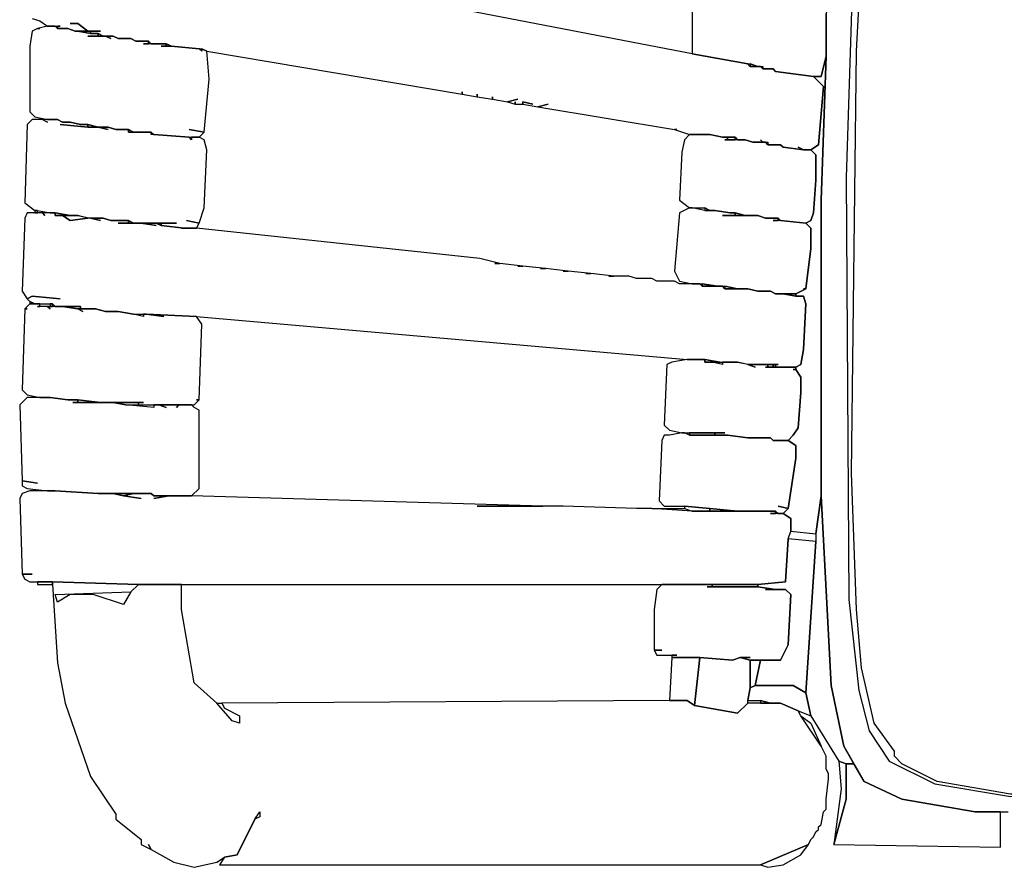
# Model space of a CAD drawing. Units: inches. Extents: x -47.5 to 48.1, y -15.9 to 17.5.
# Drawn here: x -47.5 to -39.8, y -15.8 to -9.2 of the extents above; entities that cross this region are included whole.
import ezdxf

# ---------------------------------------------------------------- set-up
doc = ezdxf.new("R2010")
doc.units = ezdxf.units.IN

msp = doc.modelspace()

# ---------------------------------------------------------------- linework, layer by layer
at = {"color": 7}
for points in [[(-40.6365, -4.5167, 3.269), (-40.8334, -6.5838, 3.269), (-40.991, -9.1629, 3.269), (-41.0304, -10.4622, 3.269), (-41.0107, -13.75, 3.269), (-40.9319, -14.4587, 3.269), (-40.8531, -14.7737, 3.269), (-40.6956, -15.01, 3.269), (-40.3412, -15.1872, 3.269), (-39.7504, -15.2856, 3.269), (-39.4354, -15.2659, 3.269), (-39.7504, -15.2659, 3.269), (-40.3215, -15.1675, 3.269), (-40.5972, -15.0297, 3.269), (-40.6562, -14.9706, 3.269), (-40.6562, -14.9312, 3.269), (-40.8138, -14.7147, 3.269), (-40.9122, -14.2815, 3.269), (-40.9516, -13.8287, 3.269), (-40.991, -12.7656, 3.269), (-40.9516, -9.4779, 3.269), (-40.8334, -7.2729, 3.269), (-40.5775, -4.4576, 3.269)], [(-40.8531, -4.6151, 3.269), (-40.8925, -5.1664, 3.269), (-40.9122, -5.2057, 3.269), (-40.9516, -5.7373, 3.269), (-41.0107, -6.2885, 3.269), (-41.0894, -7.4304, 3.269), (-41.0894, -7.4501, 3.269), (-41.1288, -7.9816, 3.269), (-41.1288, -8.0013, 3.269), (-41.1485, -8.5329, 3.269), (-41.1485, -8.5723, 3.269), (-41.1682, -9.0841, 3.269), (-41.1879, -9.1826, 3.269), (-41.1879, -9.5172, 3.269), (-41.2273, -10.6394, 3.269), (-41.2273, -12.9428, 3.269), (-41.1485, -14.4194, 3.269), (-41.05, -14.8918, 3.269), (-40.8925, -15.1675, 3.269), (-40.5972, -15.3053, 3.269), (-40.0261, -15.4037, 3.269), (-39.7701, -15.4037, 3.269)], [(-47.3708, -9.2219, 3.269), (-47.3117, -9.2416, 3.269), (-47.2526, -9.281, 3.269), (-47.1542, -9.281, 3.269), (-47.1739, -9.281, 3.269), (-47.1739, -9.3007, 3.269), (-47.0951, -9.3007, 3.269), (-47.036, -9.3204, 3.269), (-46.9376, -9.3204, 3.269), (-47.0164, -9.2613, 3.269), (-47.0754, -9.2613, 3.269), (-47.0164, -9.2613, 3.269), (-46.9376, -9.3204, 3.269), (-46.8391, -9.3204, 3.269), (-46.9179, -9.3204, 3.269), (-46.9179, -9.3401, 3.269), (-46.8588, -9.3401, 3.269), (-46.8194, -9.3597, 3.269), (-46.7407, -9.3597, 3.269), (-46.7013, -9.3794, 3.269), (-46.6028, -9.3794, 3.269), (-46.5635, -9.3991, 3.269), (-46.465, -9.3991, 3.269), (-46.4453, -9.4188, 3.269), (-46.3272, -9.4188, 3.269), (-46.2878, -9.4385, 3.269), (-46.0712, -9.4582, 3.269), (-46.0515, -9.4582, 3.269), (-46.0121, -9.4779, 3.269), (-44.0234, -9.8125, 3.269), (-44.0234, -9.7929, 3.269), (-44.0234, -9.8125, 3.269), (-43.9052, -9.8322, 3.269), (-43.9052, -9.8125, 3.269), (-43.9052, -9.8322, 3.269), (-43.7871, -9.8519, 3.269), (-43.7871, -9.8322, 3.269), (-43.7871, -9.8519, 3.269), (-43.6689, -9.8716, 3.269), (-43.5902, -9.8519, 3.269), (-43.6689, -9.8716, 3.269), (-43.6098, -9.8913, 3.269), (-43.6098, -9.8716, 3.269), (-43.6098, -9.8913, 3.269), (-43.5508, -9.8913, 3.269), (-43.5508, -9.8716, 3.269), (-43.472, -9.8913, 3.269), (-43.5508, -9.8716, 3.269), (-43.5508, -9.8913, 3.269), (-43.4326, -9.911, 3.269), (-43.3539, -9.8913, 3.269), (-43.4326, -9.911, 3.269), (-42.3693, -10.0882, 3.269), (-42.3496, -10.0882, 3.269), (-42.3693, -10.0882, 3.269), (-42.2512, -10.1275, 3.269), (-42.0937, -10.1275, 3.269), (-41.9952, -10.1472, 3.269), (-41.8967, -10.1472, 3.269), (-41.8771, -10.1669, 3.269), (-41.818, -10.1669, 3.269), (-41.7589, -10.1866, 3.269), (-41.6801, -10.1866, 3.269), (-41.6998, -10.1669, 3.269), (-41.6801, -10.1866, 3.269), (-41.6408, -10.1866, 3.269), (-41.6408, -10.2063, 3.269), (-41.5423, -10.2063, 3.269), (-41.5226, -10.226, 3.269), (-41.3651, -10.2457, 3.269), (-41.4045, -10.226, 3.269), (-41.3651, -10.2457, 3.269), (-41.306, -10.2457, 3.269), (-41.2469, -10.2063, 3.269), (-41.2076, -9.7535, 3.269), (-41.2863, -9.6747, 3.269), (-41.5817, -9.6354, 3.269), (-41.6014, -9.6157, 3.269), (-41.6801, -9.6157, 3.269), (-41.6998, -9.596, 3.269), (-41.7786, -9.596, 3.269), (-41.7983, -9.5763, 3.269), (-42.2315, -9.4976, 3.269), (-46.0121, -8.7691, 3.269)], [(-42.2315, -9.1432, 3.269), (-42.2315, -9.4976, 3.269), (-41.7983, -9.5763, 3.269), (-41.7786, -9.5763, 3.269), (-41.7195, -9.596, 3.269), (-41.6801, -9.596, 3.269), (-41.6801, -9.6157, 3.269), (-41.6014, -9.6157, 3.269), (-41.5817, -9.6354, 3.269), (-41.2863, -9.6747, 3.269), (-41.2273, -9.6747, 3.269), (-41.1879, -9.5172, 3.269), (-41.1879, -9.1826, 3.269)]]:
    msp.add_polyline3d(points, dxfattribs=at)
for points in [[(-46.15, -10.0882, 3.269), (-46.0318, -10.1079, 3.269), (-45.9924, -9.6944, 3.269), (-46.0121, -9.4779, 3.269), (-46.0515, -9.4582, 3.269), (-46.0515, -9.4779, 3.269), (-46.0712, -9.4582, 3.269), (-46.2878, -9.4385, 3.269), (-46.3666, -9.4385, 3.269), (-46.3272, -9.4385, 3.269), (-46.3272, -9.4188, 3.269), (-46.5044, -9.4188, 3.269), (-46.465, -9.4188, 3.269), (-46.465, -9.3991, 3.269), (-46.5635, -9.3991, 3.269), (-46.6028, -9.3794, 3.269), (-46.7013, -9.3794, 3.269), (-46.7407, -9.3597, 3.269), (-46.7998, -9.3597, 3.269), (-46.7604, -9.3794, 3.269), (-46.7998, -9.3597, 3.269), (-46.9376, -9.3597, 3.269), (-46.8588, -9.3597, 3.269), (-46.8588, -9.3401, 3.269), (-46.9179, -9.3401, 3.269), (-47.0164, -9.3204, 3.269), (-47.036, -9.3204, 3.269), (-47.0951, -9.3007, 3.269), (-47.1739, -9.3007, 3.269), (-47.1936, -9.281, 3.269), (-47.2526, -9.281, 3.269), (-47.3314, -9.3007, 3.269), (-47.3117, -9.3007, 3.269), (-47.3314, -9.3007, 3.269), (-47.3708, -9.3204, 3.269), (-47.3905, -9.4385, 3.269), (-47.3905, -9.9504, 3.269), (-47.3511, -9.9897, 3.269), (-47.2526, -10.0094, 3.269), (-47.1739, -10.0094, 3.269), (-47.1345, -10.0291, 3.269), (-47.0754, -10.0291, 3.269), (-46.9967, -10.0488, 3.269), (-46.9376, -10.0488, 3.269), (-46.8588, -10.0685, 3.269), (-46.7801, -10.0685, 3.269), (-46.721, -10.0882, 3.269), (-46.6225, -10.0882, 3.269), (-46.5832, -10.1079, 3.269), (-46.4453, -10.1079, 3.269), (-46.4256, -10.1275, 3.269), (-46.15, -10.1472, 3.269), (-46.0712, -10.1472, 3.269), (-46.0318, -10.1079, 3.269)], [(-47.0164, -9.3204, 3.269), (-46.9179, -9.3401, 3.269), (-46.9179, -9.3204, 3.269)], [(-46.8588, -9.3401, 3.269), (-46.8588, -9.3597, 3.269), (-46.8194, -9.3597, 3.269)], [(-46.3272, -9.4188, 3.269), (-46.3272, -9.4385, 3.269), (-46.2878, -9.4385, 3.269)], [(-41.7786, -9.5763, 3.269), (-41.7786, -9.596, 3.269), (-41.7195, -9.596, 3.269)], [(-41.2863, -9.6747, 3.269), (-41.2076, -9.7535, 3.269), (-41.2469, -10.2063, 3.269), (-41.306, -10.2457, 3.269), (-41.2666, -10.285, 3.269), (-41.2666, -10.4819, 3.269), (-41.2863, -10.7378, 3.269), (-41.306, -10.7969, 3.269), (-41.3454, -10.8166, 3.269), (-41.306, -10.856, 3.269), (-41.306, -11.0135, 3.269), (-41.3454, -11.3285, 3.269), (-41.4242, -11.3678, 3.269), (-41.4242, -11.3875, 3.269), (-41.3651, -11.3875, 3.269), (-41.3454, -11.4466, 3.269), (-41.3651, -11.801, 3.269), (-41.3848, -11.9191, 3.269), (-41.4242, -11.9388, 3.269), (-41.4242, -11.9585, 3.269), (-41.3848, -12.0175, 3.269), (-41.3848, -12.1356, 3.269), (-41.4045, -12.4113, 3.269), (-41.4439, -12.4703, 3.269), (-41.4832, -12.5097, 3.269), (-41.4242, -12.5491, 3.269), (-41.4242, -12.6475, 3.269), (-41.4832, -13.0413, 3.269), (-41.5226, -13.0806, 3.269), (-41.4635, -13.12, 3.269), (-41.4635, -13.2184, 3.269), (-41.2666, -13.2381, 3.269), (-41.2273, -12.9428, 3.269), (-41.2273, -10.6394, 3.269), (-41.1879, -9.5172, 3.269), (-41.2273, -9.6747, 3.269)], [(-46.1697, -10.7969, 3.269), (-46.0712, -10.8166, 3.269), (-46.0318, -10.6985, 3.269), (-46.0121, -10.2457, 3.269), (-46.0318, -10.1669, 3.269), (-46.0712, -10.1472, 3.269), (-46.1303, -10.1472, 3.269), (-46.1303, -10.1669, 3.269), (-46.15, -10.1472, 3.269), (-46.4256, -10.1275, 3.269), (-46.4453, -10.1275, 3.269), (-46.4453, -10.1079, 3.269), (-46.6225, -10.1079, 3.269), (-46.6225, -10.0882, 3.269), (-46.721, -10.0882, 3.269), (-46.7801, -10.0685, 3.269), (-46.8588, -10.0685, 3.269), (-46.7801, -10.0882, 3.269), (-46.8588, -10.0685, 3.269), (-46.9376, -10.0685, 3.269), (-47.1542, -10.0488, 3.269), (-46.9376, -10.0685, 3.269), (-46.9376, -10.0488, 3.269), (-46.9967, -10.0488, 3.269), (-47.0754, -10.0291, 3.269), (-47.1345, -10.0291, 3.269), (-47.1739, -10.0094, 3.269), (-47.292, -10.0094, 3.269), (-47.2526, -10.0291, 3.269), (-47.292, -10.0094, 3.269), (-47.3708, -10.0094, 3.269), (-47.4102, -10.0488, 3.269), (-47.4299, -10.6591, 3.269), (-47.3511, -10.7182, 3.269), (-47.3314, -10.7182, 3.269), (-47.233, -10.7378, 3.269), (-47.1936, -10.7378, 3.269), (-47.0754, -10.7575, 3.269), (-47.0164, -10.7575, 3.269), (-46.9179, -10.7772, 3.269), (-46.8194, -10.7772, 3.269), (-46.7604, -10.7969, 3.269), (-46.6225, -10.7969, 3.269), (-46.5832, -10.8166, 3.269), (-46.2484, -10.8166, 3.269), (-46.3666, -10.8166, 3.269), (-46.3666, -10.8363, 3.269), (-46.1893, -10.856, 3.269), (-46.0909, -10.856, 3.269), (-46.0712, -10.8166, 3.269)], [(-46.9376, -10.0488, 3.269), (-46.9376, -10.0685, 3.269), (-46.8588, -10.0685, 3.269)], [(-46.6225, -10.0882, 3.269), (-46.6225, -10.1079, 3.269), (-46.5832, -10.1079, 3.269)], [(-41.9755, -10.1669, 3.269), (-41.9558, -10.1669, 3.269), (-41.9558, -10.1472, 3.269), (-41.9952, -10.1472, 3.269), (-42.0937, -10.1275, 3.269), (-42.2512, -10.1275, 3.269), (-42.2906, -10.1669, 3.269), (-42.3103, -10.2654, 3.269), (-42.3299, -10.6394, 3.269), (-42.2512, -10.6985, 3.269), (-42.133, -10.6985, 3.269), (-42.0937, -10.7182, 3.269), (-42.0543, -10.7182, 3.269), (-41.9361, -10.7378, 3.269), (-41.8967, -10.7378, 3.269), (-41.818, -10.7575, 3.269), (-41.7195, -10.7575, 3.269), (-41.6605, -10.7772, 3.269), (-41.562, -10.7772, 3.269), (-41.5423, -10.7969, 3.269), (-41.3454, -10.8166, 3.269), (-41.306, -10.7969, 3.269), (-41.2863, -10.7378, 3.269), (-41.2666, -10.4819, 3.269), (-41.2666, -10.285, 3.269), (-41.306, -10.2457, 3.269), (-41.3651, -10.2457, 3.269), (-41.5226, -10.226, 3.269), (-41.5423, -10.2063, 3.269), (-41.6408, -10.2063, 3.269), (-41.6605, -10.1866, 3.269), (-41.7589, -10.1866, 3.269), (-41.818, -10.1669, 3.269)], [(-41.9558, -10.1472, 3.269), (-41.9558, -10.1669, 3.269), (-41.8967, -10.1669, 3.269), (-41.8967, -10.1472, 3.269)], [(-47.3511, -10.7182, 3.269), (-47.3511, -10.7378, 3.269), (-47.3314, -10.7378, 3.269), (-47.3314, -10.7182, 3.269)], [(-41.3651, -11.3285, 3.269), (-41.3454, -11.3285, 3.269), (-41.306, -11.0135, 3.269), (-41.306, -10.856, 3.269), (-41.3454, -10.8166, 3.269), (-41.5423, -10.7969, 3.269), (-41.6014, -10.7969, 3.269), (-41.562, -10.7969, 3.269), (-41.562, -10.7772, 3.269), (-41.6605, -10.7772, 3.269), (-41.7195, -10.7575, 3.269), (-41.9952, -10.7575, 3.269), (-41.8967, -10.7575, 3.269), (-41.8967, -10.7378, 3.269), (-41.9361, -10.7378, 3.269), (-42.0543, -10.7182, 3.269), (-42.133, -10.7182, 3.269), (-42.2315, -10.6985, 3.269), (-42.2512, -10.6985, 3.269), (-42.3299, -10.7378, 3.269), (-42.3693, -11.1907, 3.269), (-42.3299, -11.2694, 3.269), (-42.2315, -11.2891, 3.269), (-42.1527, -11.2891, 3.269), (-42.0346, -11.3088, 3.269), (-41.9755, -11.3088, 3.269), (-41.8771, -11.3285, 3.269), (-41.7983, -11.3285, 3.269), (-41.7195, -11.3482, 3.269), (-41.6211, -11.3482, 3.269), (-41.5817, -11.3678, 3.269), (-41.4242, -11.3678, 3.269), (-41.3454, -11.3285, 3.269)], [(-42.133, -10.6985, 3.269), (-42.133, -10.7182, 3.269), (-42.0937, -10.7182, 3.269)], [(-42.8813, -11.23, 3.269), (-42.8419, -11.23, 3.269), (-43.0191, -11.2103, 3.269), (-43.0585, -11.2103, 3.269), (-43.0191, -11.2103, 3.269), (-43.1963, -11.1907, 3.269), (-43.2357, -11.1907, 3.269), (-43.1963, -11.1907, 3.269), (-43.3736, -11.171, 3.269), (-43.4129, -11.171, 3.269), (-43.3736, -11.171, 3.269), (-43.5508, -11.1513, 3.269), (-43.5902, -11.1513, 3.269), (-43.5508, -11.1513, 3.269), (-43.728, -11.1316, 3.269), (-43.7674, -11.1316, 3.269), (-43.728, -11.1316, 3.269), (-43.8855, -11.0922, 3.269), (-46.0909, -10.856, 3.269), (-46.209, -10.856, 3.269), (-46.1893, -10.856, 3.269), (-46.3666, -10.8363, 3.269), (-46.4059, -10.8166, 3.269), (-46.5241, -10.8166, 3.269), (-46.4059, -10.8363, 3.269), (-46.5241, -10.8166, 3.269), (-46.7013, -10.8166, 3.269), (-46.6225, -10.8166, 3.269), (-46.6225, -10.7969, 3.269), (-46.7604, -10.7969, 3.269), (-46.8194, -10.7772, 3.269), (-46.9179, -10.7772, 3.269), (-46.8391, -10.7969, 3.269), (-46.9179, -10.7772, 3.269), (-46.9376, -10.7772, 3.269), (-47.0754, -10.7969, 3.269), (-47.1345, -10.7575, 3.269), (-47.1936, -10.7575, 3.269), (-47.1936, -10.7378, 3.269), (-47.292, -10.7378, 3.269), (-47.2723, -10.7575, 3.269), (-47.292, -10.7378, 3.269), (-47.4102, -10.7378, 3.269), (-47.4299, -10.7772, 3.269), (-47.4496, -11.3482, 3.269), (-47.4102, -11.4072, 3.269), (-47.3708, -11.3875, 3.269), (-47.1542, -11.4072, 3.269), (-47.3708, -11.3875, 3.269), (-47.4102, -11.4072, 3.269), (-47.3905, -11.4269, 3.269), (-47.3511, -11.4466, 3.269), (-47.2133, -11.4466, 3.269), (-47.1936, -11.4663, 3.269), (-46.9967, -11.4663, 3.269), (-46.9967, -11.486, 3.269), (-46.8785, -11.486, 3.269), (-46.7998, -11.5056, 3.269), (-46.7013, -11.5056, 3.269), (-46.5832, -11.5253, 3.269), (-46.4847, -11.5253, 3.269), (-46.0909, -11.545, 3.269), (-42.2709, -11.8797, 3.269), (-42.133, -11.8797, 3.269), (-42.0149, -11.8994, 3.269), (-41.8771, -11.8994, 3.269), (-41.7786, -11.9191, 3.269), (-41.562, -11.9191, 3.269), (-41.5817, -11.9191, 3.269), (-41.5817, -11.9388, 3.269), (-41.4242, -11.9388, 3.269), (-41.3848, -11.9191, 3.269), (-41.3651, -11.801, 3.269), (-41.3454, -11.4466, 3.269), (-41.3651, -11.3875, 3.269), (-41.4242, -11.3875, 3.269), (-41.5226, -11.3678, 3.269), (-41.5817, -11.3678, 3.269), (-41.6211, -11.3482, 3.269), (-41.7195, -11.3482, 3.269), (-41.7983, -11.3285, 3.269), (-41.9755, -11.3285, 3.269), (-41.9952, -11.3088, 3.269), (-42.1527, -11.3088, 3.269), (-42.1724, -11.2891, 3.269), (-42.3299, -11.2891, 3.269), (-42.3693, -11.2694, 3.269), (-42.5072, -11.2694, 3.269), (-42.5465, -11.2497, 3.269), (-42.6647, -11.2497, 3.269), (-42.7238, -11.23, 3.269)], [(-47.1936, -10.7378, 3.269), (-47.1936, -10.7575, 3.269), (-47.0754, -10.7575, 3.269)], [(-47.1345, -10.7575, 3.269), (-47.0754, -10.7969, 3.269), (-46.9376, -10.7772, 3.269), (-47.0164, -10.7575, 3.269)], [(-46.6225, -10.7969, 3.269), (-46.6225, -10.8166, 3.269), (-46.5832, -10.8166, 3.269)], [(-41.8967, -10.7378, 3.269), (-41.8967, -10.7575, 3.269), (-41.818, -10.7575, 3.269)], [(-46.4059, -10.8166, 3.269), (-46.3666, -10.8363, 3.269), (-46.3666, -10.8166, 3.269)], [(-42.1527, -11.2891, 3.269), (-42.1527, -11.3088, 3.269), (-42.0346, -11.3088, 3.269)], [(-41.9755, -11.3088, 3.269), (-41.9755, -11.3285, 3.269), (-41.8771, -11.3285, 3.269)], [(-47.3905, -11.4269, 3.269), (-47.3905, -11.4466, 3.269), (-47.3511, -11.4466, 3.269)], [(-41.5226, -11.3678, 3.269), (-41.4242, -11.3875, 3.269), (-41.4242, -11.3678, 3.269)], [(-46.0909, -12.1947, 3.269), (-46.0712, -12.1947, 3.269), (-46.0515, -11.6041, 3.269), (-46.0909, -11.545, 3.269), (-46.4847, -11.5253, 3.269), (-46.3469, -11.545, 3.269), (-46.4847, -11.5253, 3.269), (-46.5044, -11.5253, 3.269), (-46.5044, -11.545, 3.269), (-46.5832, -11.5253, 3.269), (-46.7013, -11.5056, 3.269), (-46.7998, -11.5056, 3.269), (-46.8785, -11.486, 3.269), (-47.0164, -11.486, 3.269), (-46.977, -11.5056, 3.269), (-47.0164, -11.486, 3.269), (-47.1345, -11.4663, 3.269), (-47.2526, -11.4663, 3.269), (-47.233, -11.486, 3.269), (-47.2526, -11.4663, 3.269), (-47.3314, -11.4663, 3.269), (-47.3117, -11.4663, 3.269), (-47.3117, -11.4466, 3.269), (-47.3905, -11.4466, 3.269), (-47.4299, -11.486, 3.269), (-47.4102, -11.486, 3.269), (-47.4299, -11.486, 3.269), (-47.4496, -12.116, 3.269), (-47.4102, -12.1553, 3.269), (-47.3117, -12.175, 3.269), (-47.233, -12.175, 3.269), (-47.0951, -12.1947, 3.269), (-47.0164, -12.1947, 3.269), (-46.8391, -12.2144, 3.269), (-46.5044, -12.2144, 3.269), (-46.5438, -12.2144, 3.269), (-46.5438, -12.2341, 3.269), (-46.1106, -12.2341, 3.269), (-46.0712, -12.1947, 3.269)], [(-47.233, -11.4466, 3.269), (-47.233, -11.4663, 3.269), (-47.2133, -11.4663, 3.269), (-47.2133, -11.4466, 3.269)], [(-47.1345, -11.4663, 3.269), (-47.0164, -11.486, 3.269), (-46.9967, -11.486, 3.269), (-46.9967, -11.4663, 3.269)], [(-46.5044, -11.5253, 3.269), (-46.5044, -11.545, 3.269), (-46.5832, -11.5253, 3.269)], [(-41.4439, -12.4703, 3.269), (-41.4045, -12.4113, 3.269), (-41.3848, -12.1356, 3.269), (-41.3848, -12.0175, 3.269), (-41.4242, -11.9585, 3.269), (-41.4439, -11.9585, 3.269), (-41.4242, -11.9585, 3.269), (-41.4242, -11.9388, 3.269), (-41.6605, -11.9388, 3.269), (-41.6408, -11.9388, 3.269), (-41.6408, -11.9191, 3.269), (-41.7983, -11.9191, 3.269), (-41.7392, -11.9388, 3.269), (-41.7983, -11.9191, 3.269), (-41.8771, -11.8994, 3.269), (-41.9952, -11.8994, 3.269), (-41.9952, -11.9191, 3.269), (-42.074, -11.8994, 3.269), (-42.133, -11.8994, 3.269), (-42.133, -11.8797, 3.269), (-42.2709, -11.8797, 3.269), (-42.389, -11.8994, 3.269), (-42.4284, -11.9191, 3.269), (-42.4481, -12.3916, 3.269), (-42.4087, -12.4309, 3.269), (-42.3103, -12.4506, 3.269), (-41.9755, -12.4506, 3.269), (-42.0543, -12.4506, 3.269), (-42.0543, -12.4703, 3.269), (-41.9558, -12.4703, 3.269), (-41.7983, -12.49, 3.269), (-41.6211, -12.49, 3.269), (-41.6014, -12.5097, 3.269), (-41.4832, -12.5097, 3.269)], [(-42.133, -11.8797, 3.269), (-42.133, -11.8994, 3.269), (-42.0149, -11.8994, 3.269)], [(-42.0149, -11.8994, 3.269), (-41.9952, -11.8994, 3.269), (-41.9952, -11.9191, 3.269), (-42.074, -11.8994, 3.269)], [(-41.6408, -11.9191, 3.269), (-41.6408, -11.9388, 3.269), (-41.6014, -11.9388, 3.269), (-41.6014, -11.9191, 3.269)], [(-41.6014, -11.9191, 3.269), (-41.6014, -11.9388, 3.269), (-41.5817, -11.9388, 3.269), (-41.5817, -11.9191, 3.269)], [(-46.2484, -12.2538, 3.269), (-46.2287, -12.2341, 3.269), (-46.3863, -12.2341, 3.269), (-46.3272, -12.2538, 3.269), (-46.3863, -12.2341, 3.269), (-46.4256, -12.2341, 3.269), (-46.4256, -12.2538, 3.269), (-46.6422, -12.2341, 3.269), (-46.7407, -12.2144, 3.269), (-47.0557, -12.2144, 3.269), (-47.0164, -12.2144, 3.269), (-47.0164, -12.1947, 3.269), (-47.0951, -12.1947, 3.269), (-47.233, -12.175, 3.269), (-47.4102, -12.175, 3.269), (-47.4692, -12.2341, 3.269), (-47.4496, -12.8247, 3.269), (-47.3314, -12.8444, 3.269), (-47.4496, -12.8247, 3.269), (-47.4496, -12.8641, 3.269), (-47.4102, -12.8838, 3.269), (-47.2526, -12.9034, 3.269), (-47.1936, -12.9034, 3.269), (-46.8588, -12.9231, 3.269), (-46.4453, -12.9231, 3.269), (-46.4256, -12.9428, 3.269), (-46.1303, -12.9428, 3.269), (-46.0712, -12.8838, 3.269), (-46.0712, -12.2734, 3.269), (-46.1106, -12.2538, 3.269), (-46.1303, -12.2341, 3.269), (-46.2287, -12.2341, 3.269)], [(-47.0164, -12.1947, 3.269), (-47.0164, -12.2144, 3.269), (-46.8391, -12.2144, 3.269)], [(-46.7407, -12.2144, 3.269), (-46.6422, -12.2341, 3.269), (-46.5438, -12.2341, 3.269), (-46.5438, -12.2144, 3.269)], [(-46.5438, -12.2341, 3.269), (-46.4256, -12.2341, 3.269), (-46.4256, -12.2538, 3.269), (-46.6422, -12.2341, 3.269)], [(-41.562, -13.0216, 3.269), (-41.4832, -13.0413, 3.269), (-41.4242, -12.6475, 3.269), (-41.4242, -12.5491, 3.269), (-41.4832, -12.5097, 3.269), (-41.6014, -12.5097, 3.269), (-41.6211, -12.49, 3.269), (-41.7983, -12.49, 3.269), (-41.9558, -12.4703, 3.269), (-42.2512, -12.4703, 3.269), (-42.2906, -12.4506, 3.269), (-42.3103, -12.4506, 3.269), (-42.4087, -12.4703, 3.269), (-42.4481, -12.4703, 3.269), (-42.4678, -12.5097, 3.269), (-42.4875, -12.9822, 3.269), (-42.4481, -13.0216, 3.269), (-42.2906, -13.0216, 3.269), (-42.0937, -13.0413, 3.269), (-41.8771, -13.0609, 3.269), (-41.5817, -13.0609, 3.269), (-41.562, -13.0806, 3.269), (-41.5226, -13.0806, 3.269), (-41.4832, -13.0413, 3.269)], [(-42.2512, -12.4506, 3.269), (-42.2512, -12.4703, 3.269), (-42.0543, -12.4703, 3.269), (-42.0543, -12.4506, 3.269)], [(-41.6211, -13.0806, 3.269), (-41.5817, -13.0806, 3.269), (-41.5817, -13.0609, 3.269), (-42.2315, -13.0609, 3.269), (-42.5465, -13.0413, 3.269), (-42.6647, -13.0413, 3.269), (-43.2357, -13.0216, 3.269), (-43.9052, -13.0216, 3.269), (-43.3932, -13.0216, 3.269), (-46.1303, -12.9428, 3.269), (-46.3075, -12.9428, 3.269), (-46.4256, -12.9625, 3.269), (-46.3075, -12.9428, 3.269), (-46.4256, -12.9428, 3.269), (-46.4453, -12.9231, 3.269), (-46.5832, -12.9231, 3.269), (-46.6619, -12.9428, 3.269), (-46.5241, -12.9625, 3.269), (-46.6619, -12.9428, 3.269), (-46.7407, -12.9231, 3.269), (-46.8588, -12.9231, 3.269), (-47.1936, -12.9034, 3.269), (-47.3905, -12.9034, 3.269), (-47.4496, -12.9231, 3.269), (-47.4692, -12.9625, 3.269), (-47.4496, -13.5531, 3.269), (-47.3708, -13.5531, 3.269), (-47.4496, -13.5531, 3.269), (-47.4299, -13.5925, 3.269), (-47.3905, -13.6122, 3.269), (-47.2133, -13.6122, 3.269), (-46.5438, -13.6319, 3.269), (-41.7195, -13.6319, 3.269), (-41.5029, -13.6122, 3.269), (-41.4832, -13.2775, 3.269), (-41.4635, -13.2184, 3.269), (-41.4635, -13.12, 3.269), (-41.5226, -13.0806, 3.269)], [(-46.7407, -12.9231, 3.269), (-46.6619, -12.9428, 3.269), (-46.5832, -12.9231, 3.269)], [(-41.2666, -13.2381, 3.269), (-41.2666, -13.2972, 3.269), (-41.3454, -14.4784, 3.269), (-41.306, -14.6556, 3.269), (-41.0894, -15.01, 3.269), (-41.0304, -15.0297, 3.269), (-40.9713, -15.0297, 3.269), (-41.05, -14.8918, 3.269), (-41.1485, -14.4194, 3.269), (-41.2273, -12.9428, 3.269)], [(-42.2906, -13.0216, 3.269), (-42.2906, -13.0413, 3.269), (-42.2315, -13.0609, 3.269), (-42.0937, -13.0609, 3.269), (-42.0937, -13.0413, 3.269)], [(-42.2906, -13.0413, 3.269), (-42.2315, -13.0609, 3.269), (-42.5465, -13.0413, 3.269)], [(-42.0937, -13.0413, 3.269), (-42.0937, -13.0609, 3.269), (-41.8771, -13.0609, 3.269)], [(-41.4832, -13.2775, 3.269), (-41.5029, -13.6122, 3.269), (-41.7195, -13.6319, 3.269), (-41.7195, -13.6516, 3.269), (-41.5817, -13.6712, 3.269), (-41.5029, -13.6712, 3.269), (-41.4635, -13.7106, 3.269), (-41.4832, -14.1044, 3.269), (-41.5423, -14.2225, 3.269), (-41.6998, -14.2225, 3.269), (-41.7392, -14.4194, 3.269), (-41.4439, -14.4194, 3.269), (-41.3454, -14.4784, 3.269), (-41.2666, -13.2972, 3.269)], [(-47.3314, -13.6122, 3.269), (-47.3314, -13.6319, 3.269), (-47.2133, -13.6319, 3.269), (-47.2133, -13.6122, 3.269)], [(-46.465, -15.6596, 3.269), (-46.4453, -15.699, 3.269), (-46.2681, -15.7975, 3.269), (-46.1106, -15.8368, 3.269), (-45.9334, -15.7975, 3.269), (-45.8743, -15.7581, 3.269), (-45.7758, -15.7384, 3.269), (-45.638, -15.4628, 3.269), (-45.5986, -15.4037, 3.269), (-45.5986, -15.4431, 3.269), (-45.638, -15.4628, 3.269), (-45.7758, -15.7384, 3.269), (-45.8743, -15.7581, 3.269), (-45.9137, -15.8171, 3.269), (-41.6998, -15.8171, 3.269), (-41.3257, -15.6596, 3.269), (-41.306, -15.6203, 3.269), (-41.2863, -15.6006, 3.269), (-41.2666, -15.5612, 3.269), (-41.2469, -15.5415, 3.269), (-41.2469, -15.5218, 3.269), (-41.2273, -15.5022, 3.269), (-41.2076, -15.4037, 3.269), (-41.1879, -15.384, 3.269), (-41.1879, -15.3053, 3.269), (-41.1682, -15.1478, 3.269), (-41.1682, -15.1084, 3.269), (-41.1879, -15.069, 3.269), (-41.1879, -14.9706, 3.269), (-41.2273, -14.8918, 3.269), (-41.3848, -14.6556, 3.269), (-41.4045, -14.6162, 3.269), (-41.5423, -14.5572, 3.269), (-41.7983, -14.5572, 3.269), (-41.8771, -14.6359, 3.269), (-42.2118, -14.5769, 3.269), (-42.2709, -14.5375, 3.269), (-42.4087, -14.5375, 3.269), (-45.894, -14.5572, 3.269), (-45.8743, -14.5965, 3.269), (-45.7561, -14.6556, 3.269), (-45.7561, -14.7147, 3.269), (-45.8152, -14.695, 3.269), (-45.9334, -14.5572, 3.269), (-46.1106, -14.3997, 3.269), (-46.209, -13.8287, 3.269), (-46.209, -13.6319, 3.269), (-46.5438, -13.6319, 3.269), (-46.6028, -13.6909, 3.269), (-46.6619, -13.7894, 3.269), (-46.8982, -13.7106, 3.269), (-47.0754, -13.7106, 3.269), (-47.1739, -13.7697, 3.269), (-47.1936, -13.7106, 3.269), (-46.6028, -13.6909, 3.269), (-46.5438, -13.6319, 3.269), (-47.2133, -13.6122, 3.269), (-47.2133, -13.6319, 3.269), (-47.1739, -14.2422, 3.269), (-47.1148, -14.5572, 3.269), (-46.9179, -15.1281, 3.269), (-46.721, -15.4234, 3.269), (-46.721, -15.4628, 3.269), (-46.5241, -15.6203, 3.269), (-46.5241, -15.6596, 3.269), (-46.4453, -15.699, 3.269)], [(-41.6605, -13.6712, 3.269), (-41.5817, -13.6712, 3.269), (-41.7195, -13.6516, 3.269), (-42.1133, -13.6516, 3.269), (-42.074, -13.6516, 3.269), (-42.074, -13.6319, 3.269), (-42.4678, -13.6319, 3.269), (-42.5072, -13.6712, 3.269), (-42.5269, -13.8287, 3.269), (-42.5269, -14.1437, 3.269), (-42.4678, -14.1437, 3.269), (-42.5269, -14.1437, 3.269), (-42.5072, -14.1831, 3.269), (-42.3496, -14.1831, 3.269), (-42.389, -14.1831, 3.269), (-42.389, -14.2028, 3.269), (-42.1724, -14.2028, 3.269), (-41.9164, -14.2225, 3.269), (-41.8574, -14.2028, 3.269), (-41.7786, -14.2028, 3.269), (-41.8574, -14.2028, 3.269), (-41.7786, -14.2225, 3.269), (-41.5423, -14.2225, 3.269), (-41.4832, -14.1044, 3.269), (-41.4635, -13.7106, 3.269), (-41.5029, -13.6712, 3.269)], [(-42.074, -13.6319, 3.269), (-42.074, -13.6516, 3.269), (-41.7195, -13.6516, 3.269), (-41.7195, -13.6319, 3.269)], [(-46.6028, -13.6909, 3.269), (-46.6619, -13.7894, 3.269), (-46.8982, -13.7106, 3.269), (-47.0754, -13.7106, 3.269), (-47.1739, -13.7697, 3.269), (-47.1936, -13.7106, 3.269)], [(-42.389, -14.2028, 3.269), (-42.4087, -14.5375, 3.269), (-42.2709, -14.5375, 3.269), (-42.2118, -14.5769, 3.269), (-42.1724, -14.2028, 3.269)], [(-42.1724, -14.2028, 3.269), (-42.2118, -14.5769, 3.269), (-41.8771, -14.6359, 3.269), (-41.7983, -14.5572, 3.269), (-41.7983, -14.5375, 3.269), (-41.7786, -14.439, 3.269), (-41.7786, -14.2225, 3.269), (-41.8574, -14.2028, 3.269), (-41.9164, -14.2225, 3.269)], [(-41.7786, -14.2225, 3.269), (-41.7786, -14.439, 3.269), (-41.7392, -14.4194, 3.269), (-41.6998, -14.2225, 3.269)], [(-41.7786, -14.439, 3.269), (-41.7983, -14.5375, 3.269), (-41.6998, -14.5375, 3.269), (-41.6211, -14.5572, 3.269), (-41.5423, -14.5572, 3.269), (-41.4045, -14.6162, 3.269), (-41.306, -14.6556, 3.269), (-41.3454, -14.4784, 3.269), (-41.4439, -14.4194, 3.269), (-41.7392, -14.4194, 3.269)], [(-45.894, -14.5572, 3.269), (-45.8743, -14.5965, 3.269), (-45.7561, -14.6556, 3.269), (-45.7561, -14.7147, 3.269), (-45.8152, -14.695, 3.269), (-45.9334, -14.5572, 3.269)], [(-41.6998, -14.5375, 3.269), (-41.6998, -14.5572, 3.269), (-41.6211, -14.5572, 3.269)], [(-41.2273, -14.8918, 3.269), (-41.3848, -14.6556, 3.269), (-41.306, -14.7147, 3.269)], [(-41.0894, -15.01, 3.269), (-41.0697, -15.2265, 3.269), (-41.1288, -15.6596, 3.269), (-41.0304, -15.3053, 3.269), (-41.0304, -15.0297, 3.269)], [(-41.0304, -15.0297, 3.269), (-41.0304, -15.3053, 3.269), (-41.1288, -15.6596, 3.269), (-39.8292, -15.6793, 3.269), (-39.8292, -15.4037, 3.269), (-40.0261, -15.4037, 3.269), (-40.5972, -15.3053, 3.269), (-40.8925, -15.1675, 3.269), (-40.9713, -15.0297, 3.269)], [(-45.638, -15.4628, 3.269), (-45.5986, -15.4037, 3.269), (-45.5986, -15.4431, 3.269)], [(-41.6998, -15.8171, 3.269), (-41.6408, -15.8368, 3.269), (-41.5226, -15.8171, 3.269), (-41.3848, -15.7384, 3.269), (-41.3257, -15.6596, 3.269)]]:
    msp.add_polyline3d(points, close=True, dxfattribs=at)

doc.saveas('drawing.dxf')
